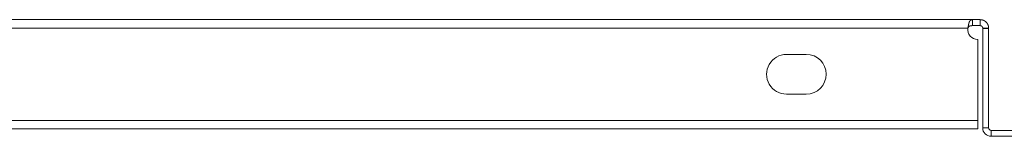
# Model space of a CAD drawing. Units: millimetres. Extents: x 652 to 5099, y 109 to 3322.
# Drawn here: x 1880 to 2078, y 271 to 294 of the extents above; entities that cross this region are included whole.
import ezdxf

# ---------------------------------------------------------------- set-up
doc = ezdxf.new("R2010")
doc.units = ezdxf.units.MM
doc.layers.add('Trimetric', color=7, linetype='Continuous')

msp = doc.modelspace()

# ---------------------------------------------------------------- linework, layer by layer
at = {"layer": 'Trimetric', "color": 151, "linetype": 'Continuous', "lineweight": 18}
for p, q in [((1689.15, 294.03), (2071.72, 294.03)), ((1688.85, 292.33), (2070.8, 292.33)), ((2073.77, 292.23), (2074.97, 292.23)), ((2073.77, 292.23), (2073.77, 272.23)), ((2074.97, 292.23), (2074.97, 272.23)), ((2072.77, 273.73), (2072.77, 290.03)), ((2038.28, 287.03), (2034.28, 287.03)), ((2034.28, 279.03), (2038.28, 279.03)), ((1687.87, 273.73), (2072.77, 273.73)), ((1689.27, 272.03), (2072.77, 272.03)), ((2074.97, 272.23), (2073.77, 272.23)), ((2075.47, 271.73), (2075.47, 270.53)), ((2075.47, 271.73), (2083.98, 271.73)), ((2075.47, 270.53), (2083.98, 270.53))]:
    msp.add_line(p, q, dxfattribs=at)
for centre, radius, start, end in [((2072.77, 292.03), 2, 171.3731, 270), ((2034.28, 283.03), 4, 89.9999, 270.0001), ((2038.28, 283.03), 4, 270.0001, 89.9999), ((2075.47, 272.23), 1.7, 180, 270), ((2075.47, 272.23), 0.5, 180, 270)]:
    msp.add_arc(centre, radius, start, end, dxfattribs=at)
for points, knots in [([(2071.72, 294.03), (2071.51, 293.99), (2071.35, 293.92), (2071.29, 293.87), (2071.24, 293.83), (2071.21, 293.81), (2071.2, 293.79), (2071.19, 293.78), (2071.18, 293.77), (2071.18, 293.77), (2071.17, 293.77), (2071.17, 293.76), (2071.17, 293.76), (2071.17, 293.76), (2071.14, 293.71), (2071.1, 293.63), (2071.06, 293.52), (2071.02, 293.38), (2070.97, 293.19), (2070.92, 292.95), (2070.86, 292.66), (2070.8, 292.33)], [0, 0, 0.100125, 0.184985, 0.221433, 0.252966, 0.26678, 0.27915, 0.28473, 0.290015, 0.292464, 0.294825, 0.296016, 0.298158, 0.299322, 0.327127, 0.366776, 0.421091, 0.493083, 0.585709, 0.700956, 0.839713, 1, 1]), ([(2074.97, 292.33), (2074.97, 292.49), (2074.94, 292.68), (2074.91, 292.78), (2074.88, 292.89), (2074.87, 292.92), (2074.86, 292.95), (2074.85, 292.97), (2074.84, 292.98), (2074.84, 292.99), (2074.84, 293), (2074.84, 293), (2074.83, 293.01), (2074.81, 293.06), (2074.78, 293.11), (2074.72, 293.23), (2074.62, 293.37), (2074.5, 293.51), (2074.33, 293.66), (2074.13, 293.8), (2073.89, 293.92), (2073.6, 294), (2073.27, 294.03)], [0, 0, 0.058793, 0.130769, 0.171742, 0.21603, 0.227629, 0.239445, 0.2454, 0.25143, 0.25456, 0.257289, 0.259571, 0.261864, 0.281741, 0.304092, 0.356292, 0.418406, 0.490544, 0.572554, 0.664583, 0.766379, 0.87829, 1, 1]), ([(2071.72, 292.83), (2071.71, 292.83), (2071.7, 292.83), (2071.69, 292.83), (2071.68, 292.83), (2071.67, 292.83), (2071.67, 292.83), (2071.66, 292.83), (2071.65, 292.83), (2071.65, 292.83), (2071.63, 292.83), (2071.63, 292.83), (2071.62, 292.83), (2071.61, 292.83), (2071.61, 292.83), (2071.6, 292.83), (2071.59, 292.82), (2071.58, 292.82), (2071.58, 292.82), (2071.57, 292.82), (2071.56, 292.82), (2071.56, 292.82), (2071.55, 292.82), (2071.54, 292.82), (2071.53, 292.82), (2071.52, 292.82), (2071.52, 292.82), (2071.51, 292.82), (2071.51, 292.82), (2071.5, 292.82), (2071.49, 292.82), (2071.48, 292.82), (2071.48, 292.81), (2071.47, 292.81), (2071.47, 292.81), (2071.46, 292.81), (2071.46, 292.81), (2071.45, 292.81), (2071.44, 292.81), (2071.44, 292.81), (2071.43, 292.81), (2071.43, 292.81), (2071.42, 292.81), (2071.41, 292.81), (2071.4, 292.8), (2071.4, 292.8), (2071.39, 292.8), (2071.39, 292.8), (2071.38, 292.8), (2071.38, 292.8), (2071.37, 292.8), (2071.37, 292.8), (2071.36, 292.8), (2071.36, 292.8), (2071.35, 292.8), (2071.35, 292.8), (2071.35, 292.79), (2071.34, 292.79), (2071.34, 292.79), (2071.33, 292.79), (2071.33, 292.79), (2071.32, 292.79), (2071.32, 292.79), (2071.31, 292.79), (2071.31, 292.79), (2071.3, 292.79), (2071.3, 292.79), (2071.3, 292.78), (2071.29, 292.78), (2071.29, 292.78), (2071.29, 292.78), (2071.28, 292.78), (2071.28, 292.78), (2071.28, 292.78), (2071.27, 292.78), (2071.27, 292.78), (2071.27, 292.78), (2071.26, 292.78), (2071.26, 292.78), (2071.26, 292.78), (2071.25, 292.77), (2071.25, 292.77), (2071.25, 292.77), (2071.24, 292.77), (2071.24, 292.77), (2071.24, 292.77), (2071.24, 292.77), (2071.23, 292.77), (2071.23, 292.77), (2071.22, 292.77), (2071.22, 292.77), (2071.22, 292.76), (2071.22, 292.76), (2071.21, 292.76), (2071.21, 292.76), (2071.21, 292.76), (2071.2, 292.76), (2071.2, 292.76), (2071.2, 292.76), (2071.2, 292.76), (2071.2, 292.76), (2071.19, 292.76), (2071.19, 292.76), (2071.19, 292.76), (2071.19, 292.76), (2071.19, 292.76), (2071.18, 292.75), (2071.18, 292.75), (2071.18, 292.75), (2071.18, 292.75), (2071.18, 292.75), (2071.17, 292.75), (2071.17, 292.75), (2071.17, 292.75), (2071.17, 292.75), (2071.17, 292.75), (2071.17, 292.75), (2071.16, 292.75), (2071.16, 292.75), (2071.16, 292.75), (2071.16, 292.74), (2071.15, 292.74), (2071.15, 292.74), (2071.15, 292.74), (2071.15, 292.74), (2071.15, 292.74), (2071.14, 292.74), (2071.14, 292.74), (2071.14, 292.74), (2071.14, 292.73), (2071.14, 292.73), (2071.13, 292.73), (2071.13, 292.73), (2071.13, 292.73), (2071.13, 292.73), (2071.12, 292.73), (2071.12, 292.73), (2071.12, 292.72), (2071.12, 292.72), (2071.11, 292.72), (2071.11, 292.72), (2071.11, 292.72), (2071.11, 292.72), (2071.11, 292.71), (2071.1, 292.71), (2071.1, 292.71), (2071.1, 292.71), (2071.09, 292.71), (2071.09, 292.7), (2071.09, 292.7), (2071.09, 292.7), (2071.08, 292.7), (2071.08, 292.7), (2071.08, 292.69), (2071.07, 292.69), (2071.07, 292.69), (2071.07, 292.69), (2071.07, 292.68), (2071.06, 292.68), (2071.06, 292.68), (2071.06, 292.67), (2071.05, 292.67), (2071.04, 292.66), (2071.04, 292.66), (2071.04, 292.66), (2071.04, 292.66), (2071.03, 292.65), (2071.03, 292.65), (2071.03, 292.65), (2071.02, 292.64), (2071.02, 292.64), (2071.02, 292.64), (2071.01, 292.63), (2071.01, 292.63), (2071.01, 292.63), (2071.01, 292.62), (2071, 292.62), (2071, 292.62), (2071, 292.61), (2070.99, 292.61), (2070.99, 292.61), (2070.99, 292.6), (2070.98, 292.6), (2070.98, 292.59), (2070.98, 292.59), (2070.97, 292.59), (2070.97, 292.58), (2070.97, 292.58), (2070.96, 292.57), (2070.96, 292.57), (2070.96, 292.57), (2070.95, 292.56), (2070.95, 292.56), (2070.95, 292.55), (2070.94, 292.55), (2070.94, 292.54), (2070.94, 292.54), (2070.93, 292.53), (2070.93, 292.53), (2070.93, 292.52), (2070.92, 292.52), (2070.92, 292.51), (2070.91, 292.51), (2070.91, 292.5), (2070.91, 292.5), (2070.9, 292.49), (2070.9, 292.49), (2070.9, 292.48), (2070.89, 292.48), (2070.89, 292.47), (2070.88, 292.47), (2070.88, 292.46), (2070.88, 292.45), (2070.87, 292.45), (2070.87, 292.44), (2070.86, 292.43), (2070.86, 292.43), (2070.85, 292.42), (2070.85, 292.41), (2070.85, 292.41), (2070.84, 292.4), (2070.84, 292.39), (2070.83, 292.39), (2070.83, 292.38), (2070.83, 292.38), (2070.82, 292.37), (2070.82, 292.36), (2070.81, 292.36), (2070.81, 292.35), (2070.81, 292.34), (2070.8, 292.34), (2070.8, 292.33)], [0, 0, 0.012295, 0.018442, 0.030592, 0.03674, 0.042596, 0.048599, 0.054456, 0.06046, 0.066171, 0.077742, 0.083602, 0.08917, 0.094885, 0.100454, 0.111596, 0.117168, 0.122595, 0.128023, 0.133305, 0.138734, 0.144019, 0.15459, 0.159732, 0.170018, 0.175163, 0.180162, 0.185163, 0.190166, 0.195167, 0.204885, 0.209746, 0.214462, 0.219323, 0.223896, 0.228614, 0.233334, 0.237909, 0.247064, 0.251496, 0.255931, 0.260363, 0.26909, 0.277676, 0.281971, 0.286119, 0.294421, 0.298574, 0.302581, 0.30659, 0.310456, 0.314465, 0.31833, 0.322199, 0.326064, 0.329789, 0.333654, 0.337378, 0.340959, 0.344684, 0.351846, 0.355283, 0.358864, 0.365739, 0.369033, 0.372331, 0.375622, 0.37892, 0.382211, 0.385366, 0.388513, 0.391665, 0.394673, 0.397678, 0.400687, 0.403691, 0.406553, 0.409562, 0.412278, 0.41514, 0.41786, 0.420722, 0.423296, 0.426012, 0.428586, 0.431301, 0.433729, 0.438726, 0.443582, 0.445869, 0.448146, 0.450569, 0.45271, 0.454987, 0.45926, 0.461251, 0.463387, 0.465372, 0.467363, 0.469209, 0.471194, 0.47304, 0.47488, 0.476581, 0.478421, 0.480117, 0.481673, 0.483363, 0.486464, 0.488009, 0.489416, 0.490961, 0.492225, 0.493625, 0.49502, 0.496277, 0.498159, 0.499906, 0.503711, 0.505628, 0.507553, 0.509626, 0.511574, 0.513669, 0.515633, 0.517752, 0.51988, 0.522023, 0.524176, 0.526346, 0.528653, 0.53085, 0.533183, 0.535418, 0.537778, 0.540165, 0.542563, 0.544979, 0.547415, 0.549994, 0.55245, 0.555069, 0.557577, 0.560225, 0.562885, 0.568287, 0.57102, 0.573764, 0.576659, 0.579459, 0.582398, 0.585347, 0.588342, 0.591348, 0.594388, 0.59744, 0.600641, 0.603752, 0.607011, 0.610171, 0.616808, 0.623567, 0.630452, 0.63405, 0.637674, 0.641232, 0.644907, 0.648645, 0.652397, 0.656188, 0.660006, 0.663978, 0.667875, 0.671913, 0.675879, 0.679997, 0.684128, 0.688328, 0.692541, 0.69681, 0.701202, 0.705554, 0.710029, 0.714453, 0.719011, 0.723626, 0.728255, 0.732941, 0.73767, 0.742534, 0.747349, 0.752298, 0.757201, 0.762237, 0.767316, 0.772453, 0.777605, 0.782919, 0.788174, 0.793489, 0.79892, 0.804409, 0.809844, 0.815423, 0.821031, 0.826799, 0.832498, 0.838273, 0.844145, 0.850012, 0.855974, 0.861998, 0.867971, 0.874183, 0.880328, 0.892772, 0.899166, 0.90548, 0.91195, 0.918436, 0.924984, 0.931562, 0.938187, 0.944843, 0.951638, 0.958372, 0.965245, 0.972041, 0.978992, 0.985958, 0.992971, 1, 1]), ([(2073.77, 292.33), (2073.77, 292.33), (2073.77, 292.33), (2073.77, 292.34), (2073.77, 292.34), (2073.77, 292.34), (2073.77, 292.34), (2073.77, 292.35), (2073.77, 292.35), (2073.77, 292.35), (2073.77, 292.35), (2073.77, 292.36), (2073.77, 292.36), (2073.77, 292.36), (2073.77, 292.36), (2073.77, 292.37), (2073.77, 292.37), (2073.77, 292.37), (2073.77, 292.38), (2073.77, 292.38), (2073.77, 292.38), (2073.77, 292.38), (2073.77, 292.39), (2073.77, 292.39), (2073.77, 292.39), (2073.77, 292.39), (2073.77, 292.4), (2073.77, 292.4), (2073.77, 292.4), (2073.77, 292.41), (2073.77, 292.41), (2073.77, 292.41), (2073.77, 292.41), (2073.77, 292.42), (2073.77, 292.42), (2073.77, 292.42), (2073.77, 292.43), (2073.76, 292.43), (2073.76, 292.43), (2073.76, 292.43), (2073.76, 292.44), (2073.76, 292.44), (2073.76, 292.44), (2073.76, 292.44), (2073.76, 292.45), (2073.76, 292.45), (2073.76, 292.46), (2073.76, 292.46), (2073.76, 292.46), (2073.76, 292.46), (2073.76, 292.47), (2073.75, 292.47), (2073.75, 292.48), (2073.75, 292.48), (2073.75, 292.48), (2073.75, 292.49), (2073.75, 292.49), (2073.75, 292.49), (2073.75, 292.5), (2073.75, 292.5), (2073.74, 292.5), (2073.74, 292.51), (2073.74, 292.51), (2073.74, 292.51), (2073.74, 292.52), (2073.74, 292.52), (2073.73, 292.52), (2073.73, 292.53), (2073.73, 292.53), (2073.73, 292.53), (2073.73, 292.53), (2073.73, 292.54), (2073.73, 292.54), (2073.73, 292.54), (2073.73, 292.54), (2073.72, 292.55), (2073.72, 292.55), (2073.72, 292.55), (2073.72, 292.56), (2073.72, 292.56), (2073.72, 292.56), (2073.71, 292.57), (2073.71, 292.57), (2073.71, 292.57), (2073.71, 292.58), (2073.71, 292.58), (2073.71, 292.58), (2073.71, 292.58), (2073.7, 292.59), (2073.7, 292.59), (2073.7, 292.59), (2073.7, 292.59), (2073.7, 292.6), (2073.7, 292.6), (2073.69, 292.6), (2073.69, 292.6), (2073.69, 292.61), (2073.69, 292.61), (2073.69, 292.61), (2073.68, 292.62), (2073.68, 292.62), (2073.68, 292.62), (2073.68, 292.63), (2073.67, 292.63), (2073.67, 292.63), (2073.67, 292.64), (2073.66, 292.64), (2073.66, 292.64), (2073.66, 292.65), (2073.66, 292.65), (2073.66, 292.65), (2073.65, 292.66), (2073.65, 292.66), (2073.65, 292.66), (2073.64, 292.67), (2073.64, 292.67), (2073.64, 292.67), (2073.63, 292.68), (2073.63, 292.68), (2073.63, 292.68), (2073.62, 292.69), (2073.62, 292.69), (2073.61, 292.7), (2073.61, 292.7), (2073.61, 292.7), (2073.6, 292.7), (2073.6, 292.71), (2073.6, 292.71), (2073.59, 292.71), (2073.59, 292.72), (2073.59, 292.72), (2073.58, 292.72), (2073.58, 292.73), (2073.58, 292.73), (2073.57, 292.73), (2073.57, 292.73), (2073.56, 292.74), (2073.56, 292.74), (2073.56, 292.74), (2073.55, 292.75), (2073.55, 292.75), (2073.54, 292.75), (2073.54, 292.75), (2073.53, 292.76), (2073.53, 292.76), (2073.53, 292.76), (2073.52, 292.76), (2073.52, 292.77), (2073.51, 292.77), (2073.51, 292.77), (2073.5, 292.77), (2073.5, 292.78), (2073.49, 292.78), (2073.49, 292.78), (2073.48, 292.78), (2073.48, 292.79), (2073.47, 292.79), (2073.47, 292.79), (2073.46, 292.79), (2073.46, 292.8), (2073.45, 292.8), (2073.44, 292.8), (2073.43, 292.8), (2073.43, 292.8), (2073.42, 292.81), (2073.42, 292.81), (2073.41, 292.81), (2073.4, 292.81), (2073.4, 292.81), (2073.39, 292.81), (2073.39, 292.82), (2073.38, 292.82), (2073.37, 292.82), (2073.37, 292.82), (2073.36, 292.82), (2073.35, 292.82), (2073.35, 292.82), (2073.34, 292.82), (2073.34, 292.83), (2073.33, 292.83), (2073.32, 292.83), (2073.32, 292.83), (2073.31, 292.83), (2073.3, 292.83), (2073.3, 292.83), (2073.29, 292.83), (2073.28, 292.83), (2073.27, 292.83)], [0, 0, 0.004526, 0.006815, 0.00914, 0.013851, 0.016245, 0.018675, 0.023569, 0.026052, 0.028578, 0.031113, 0.033665, 0.036253, 0.041506, 0.044164, 0.049548, 0.052293, 0.055062, 0.060656, 0.063479, 0.066352, 0.069202, 0.072127, 0.075029, 0.080983, 0.083964, 0.086993, 0.093104, 0.096246, 0.099354, 0.102487, 0.105681, 0.108841, 0.115333, 0.118571, 0.121868, 0.125192, 0.128562, 0.131911, 0.135286, 0.138732, 0.142133, 0.145605, 0.149102, 0.152625, 0.159722, 0.163271, 0.16687, 0.170525, 0.174205, 0.177855, 0.18156, 0.189021, 0.192841, 0.196621, 0.20436, 0.208166, 0.212061, 0.216053, 0.219972, 0.223917, 0.231999, 0.23604, 0.240105, 0.248286, 0.252456, 0.256571, 0.261658, 0.264274, 0.266914, 0.269578, 0.272378, 0.275139, 0.277987, 0.283825, 0.289805, 0.292843, 0.295998, 0.3024, 0.308943, 0.312383, 0.315702, 0.322674, 0.326334, 0.329866, 0.333571, 0.337173, 0.340923, 0.344806, 0.348602, 0.352507, 0.356479, 0.360429, 0.364445, 0.368554, 0.372616, 0.376769, 0.381106, 0.385302, 0.39402, 0.398422, 0.402948, 0.407372, 0.411919, 0.416616, 0.421205, 0.430682, 0.435441, 0.440333, 0.445245, 0.450137, 0.455069, 0.460139, 0.465229, 0.470298, 0.480761, 0.486011, 0.491388, 0.496784, 0.502162, 0.507558, 0.518649, 0.524331, 0.530031, 0.535695, 0.541395, 0.547217, 0.553057, 0.558862, 0.564846, 0.570796, 0.576928, 0.583044, 0.589144, 0.595228, 0.60148, 0.607874, 0.614112, 0.620476, 0.62703, 0.633364, 0.639875, 0.646536, 0.653018, 0.659652, 0.666454, 0.67323, 0.679992, 0.686915, 0.693824, 0.700697, 0.707746, 0.714772, 0.721786, 0.728958, 0.736118, 0.743439, 0.75074, 0.758021, 0.765273, 0.772701, 0.787692, 0.795256, 0.802987, 0.810702, 0.818394, 0.826072, 0.833923, 0.841754, 0.849566, 0.857563, 0.865543, 0.873707, 0.881649, 0.889779, 0.898098, 0.906196, 0.914487, 0.922976, 0.931241, 0.939706, 0.948158, 0.956602, 0.965249, 0.97389, 0.982526, 0.991158, 1, 1])]:
    msp.add_open_spline(points, degree=1, knots=knots, dxfattribs=at)
for points in [[(2071.72, 294.03), (2071.72, 292.83)], [(2071.72, 294.03), (2073.27, 294.03)], [(2073.27, 294.03), (2073.27, 292.83)], [(2071.72, 292.83), (2073.27, 292.83)], [(2073.77, 292.33), (2073.77, 292.23)], [(2074.97, 292.33), (2073.77, 292.33)], [(2074.97, 292.33), (2074.97, 292.23)], [(2072.77, 273.73), (2072.77, 272.03)]]:
    msp.add_open_spline(points, degree=1, dxfattribs=at)

doc.saveas('drawing.dxf')
